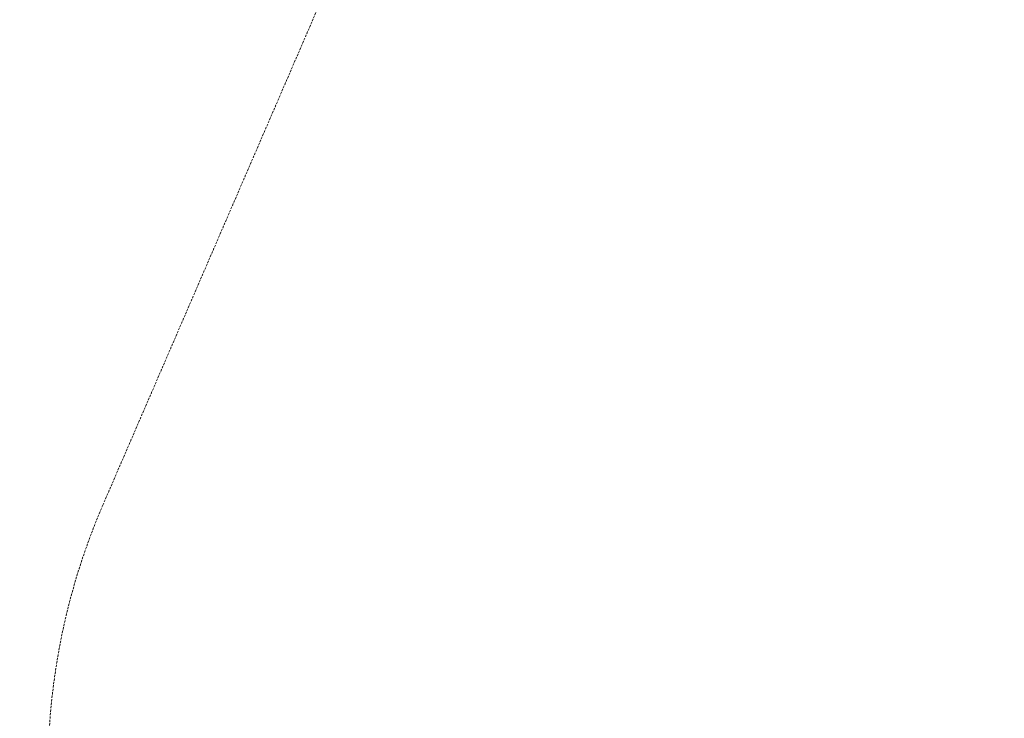
# Model space of a CAD drawing. Extents: x -1230 to 0, y -401 to 153.
# Drawn here: x -973 to -866, y -39 to 36 of the extents above; entities that cross this region are included whole.
import ezdxf

# ---------------------------------------------------------------- set-up
doc = ezdxf.new("R2010")
doc.units = 0
doc.header["$MEASUREMENT"] = 0
doc.header["$PDMODE"] = 64
doc.header["$PDSIZE"] = 0.5
doc.linetypes.add('HIDDEN', pattern=[0.375, 0.25, -0.125])
doc.layers.add('0-PROTECTIVE', color=5, linetype='HIDDEN')
doc.styles.get("Standard").update_dxf_attribs({"font": 'Helvetica LT 57 Condensed_0.ttf'})
doc.dimstyles.new('FEET-METERS', dxfattribs={"dimtxt": 12, "dimasz": 7, "dimexe": 3, "dimexo": 3, "dimgap": 3, "dimtad": 0, "dimdec": 1, "dimzin": 3, "dimdsep": 46, "dimlunit": 4, "dimtxsty": 'Standard', "dimcen": 0.09, "dimadec": 0, "dimazin": 0, "dimtfac": 2, "dimtdec": 1, "dimtofl": 0, "dimtmove": 0, "dimatfit": 3, "dimfxl": 1, "dimfrac": 2, "dimtolj": 1, "dimtzin": 3, "dimarcsym": 0})

# ---------------------------------------------------------------- blocks, each defined once
blk = doc.blocks.new('*D66')
at = {"color": 0, "lineweight": -2, "transparency": 16777216}
for p, q in [((-467.72, -38.2), (-467.72, -370.36)), ((-969.72, -47.7), (-969.72, -370.36)), ((-962.72, -367.36), (-722.6, -367.36)), ((-474.72, -367.36), (-612.37, -367.36))]:
    blk.add_line(p, q, dxfattribs=at)
at = {"color": 0, "lineweight": 0, "transparency": 16777216}
for points in [[(-962.72, -366.19), (-962.72, -368.53), (-969.72, -367.36)], [(-474.72, -366.19), (-474.72, -368.53), (-467.72, -367.36)]]:
    blk.add_solid(points, dxfattribs=at)
at = {"layer": 'Defpoints', "color": 0, "lineweight": 0, "transparency": 16777216}
for p in [(-467.72, -35.2), (-969.72, -44.7), (-969.72, -367.36)]:
    blk.add_point(p, dxfattribs=at)
at = {"color": 0, "lineweight": 0, "transparency": 16777216, "insert": (-667.48, -367.36), "char_height": 12, "attachment_point": 5}
blk.add_mtext('\\A1;41\'-10" [12.8M]', dxfattribs=at)
blk = doc.blocks.new('*D67')
at = {"color": 0, "lineweight": -2, "transparency": 16777216}
for p, q in [((-687.69, 152.8), (-1005.22, 152.8)), ((-1002.22, 145.8), (-1002.22, -33.11)), ((-1002.22, -325.2), (-1002.22, -135.28)), ((-776.22, -332.2), (-1005.22, -332.2))]:
    blk.add_line(p, q, dxfattribs=at)
at = {"color": 0, "lineweight": 0, "transparency": 16777216}
for points in [[(-1003.39, 145.8), (-1001.05, 145.8), (-1002.22, 152.8)], [(-1003.39, -325.2), (-1001.05, -325.2), (-1002.22, -332.2)]]:
    blk.add_solid(points, dxfattribs=at)
at = {"layer": 'Defpoints', "color": 0, "lineweight": 0, "transparency": 16777216}
for p in [(-684.69, 152.8), (-1002.22, -332.2), (-773.22, -332.2)]:
    blk.add_point(p, dxfattribs=at)
at = {"color": 0, "lineweight": 0, "transparency": 16777216, "insert": (-1002.22, -84.2), "char_height": 12, "attachment_point": 5, "rotation": 90}
blk.add_mtext('\\A1;40\'-5" [12.3M]', dxfattribs=at)

msp = doc.modelspace()

# ---------------------------------------------------------------- linework, layer by layer
at = {"layer": '0-PROTECTIVE', "lineweight": 0}
msp.add_lwpolyline([(-933.04, -206.42, -0.079014), (-943.26, -186.25), (-966.26, -114.75, -0.077964), (-969.72, -92.7), (-969.72, -44.7, -0.102425), (-963.8, -16.11), (-925.3, 72.89, -0.280368), (-864.19, 116.13), (-769.06, 122.72, 0.119626), (-736.69, 132.99), (-722.07, 141.86, -0.151968), (-680.38, 152.67), (-655.38, 151.17, -0.197736), (-605.94, 126.67), (-574.22, 91.03, 0.066451), (-559.78, 78.6), (-505.38, 43.1, -0.182417), (-475.35, 2.07), (-470.35, -15.93, -0.15694), (-472.13, -60), (-546.63, -263, -0.172037)], format="xyb", dxfattribs=at)

# ---------------------------------------------------------------- dimensions: what is measured, and where the dimension line sits
at = {"lineweight": 0}
dim = msp.add_linear_dim(base=(-1002.22, -332.2), p1=(-684.69, 152.8), p2=(-773.22, -332.2), angle=90, dimstyle='FEET-METERS', dxfattribs=at)
dim.commit()
dim.dimension.update_dxf_attribs({"geometry": '*D67', "text_midpoint": (-1002.22, -84.2), "dimtype": 160})
dim = msp.add_linear_dim(base=(-969.72, -367.36), p1=(-467.72, -35.2), p2=(-969.72, -44.7), dimstyle='FEET-METERS', dxfattribs=at)
dim.commit()
dim.dimension.update_dxf_attribs({"geometry": '*D66', "text_midpoint": (-667.48, -367.36), "dimtype": 160})

doc.saveas('drawing.dxf')
